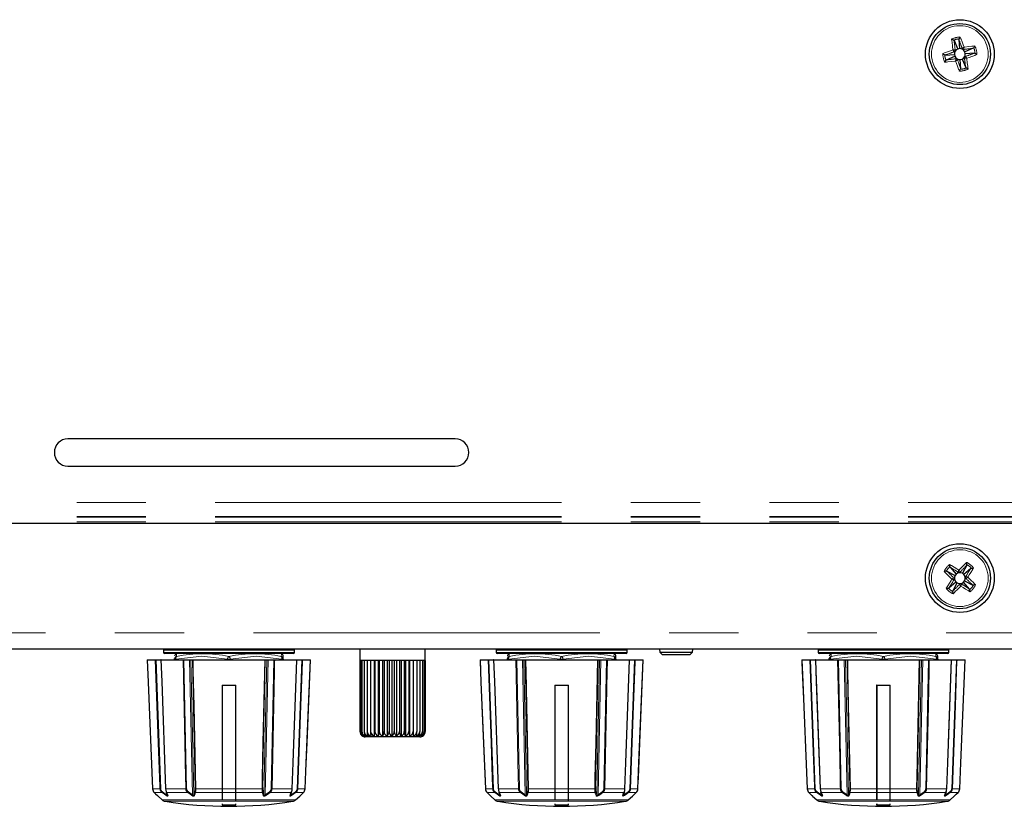
# Paper-space layout 'Sheet1' of a CAD drawing. Units: millimetres. Extents: x 25 to 2075, y 25 to 1460.
# Drawn here: x 352 to 442, y 704 to 776 of the extents above; entities that cross this region are included whole.
import ezdxf

# ---------------------------------------------------------------- set-up
doc = ezdxf.new("R2010")
doc.units = ezdxf.units.MM
doc.header["$LTSCALE"] = 5
doc.linetypes.add('SLD-Phantom', pattern=[12.7, 6.35, -1.27, 1.27, -1.27, 1.27, -1.27])
doc.linetypes.add('SLD-Solid', pattern=[0])
doc.layers.add('CAM', color=1, linetype='SLD-Solid', lineweight=25)

psp = doc.layouts.new('Sheet1')

# ---------------------------------------------------------------- linework, layer by layer
at = {"color": 8, "linetype": 'SLD-Phantom', "lineweight": 18}
for p, q in [((437.281, 774.625), (437.267, 774.619)), ((437.763, 774.738), (437.747, 774.737)), ((439.111, 773.902), (439.104, 773.917)), ((436.445, 773.277), (436.446, 773.261)), ((436.558, 772.795), (436.565, 772.781)), ((439.224, 773.42), (439.223, 773.436)), ((437.906, 771.959), (437.922, 771.96)), ((438.388, 772.072), (438.403, 772.079)), ((655.335, 732.283), (220.335, 732.283)), ((655.335, 730.984), (220.335, 730.984)), ((655.335, 730.926), (220.335, 730.926)), ((655.335, 730.493), (220.335, 730.493)), ((438.495, 726.573), (438.481, 726.58)), ((436.61, 726.009), (436.603, 725.995)), ((436.919, 726.396), (436.907, 726.386)), ((438.882, 726.264), (438.872, 726.276)), ((436.787, 724.433), (436.797, 724.421)), ((437.174, 724.124), (437.188, 724.117)), ((438.75, 724.301), (438.762, 724.311)), ((439.059, 724.688), (439.066, 724.702)), ((658.835, 720.349), (216.835, 720.349)), ((376.835, 718.749), (364.835, 718.749)), ((364.835, 718.549), (376.835, 718.549)), ((370.835, 718.434), (366.044, 718.434)), ((375.625, 718.434), (370.835, 718.434)), ((375.631, 718.171), (375.642, 718.419)), ((407.335, 718.749), (395.335, 718.749)), ((395.335, 718.549), (407.335, 718.549)), ((401.335, 718.434), (396.544, 718.434)), ((406.125, 718.434), (401.335, 718.434)), ((406.131, 718.171), (406.142, 718.419)), ((436.835, 718.749), (424.835, 718.749)), ((424.835, 718.549), (436.835, 718.549)), ((430.835, 718.434), (426.044, 718.434)), ((435.625, 718.434), (430.835, 718.434)), ((435.631, 718.171), (435.642, 718.419)), ((364.155, 717.849), (364.582, 706.057)), ((365.86, 717.935), (365.985, 717.935)), ((365.985, 717.935), (365.985, 717.849)), ((366.717, 717.849), (366.964, 706.057)), ((367.495, 705.51), (367.238, 717.849)), ((367.36, 717.849), (367.617, 705.51)), ((367.745, 706.057), (367.5, 717.849)), ((370.71, 717.935), (370.96, 717.935)), ((370.71, 717.849), (370.71, 717.935)), ((370.96, 717.935), (370.96, 717.849)), ((374.169, 717.849), (373.924, 706.057)), ((374.052, 705.51), (374.309, 717.849)), ((374.431, 717.849), (374.174, 705.51)), ((374.705, 706.057), (374.952, 717.849)), ((375.685, 717.849), (375.685, 717.935)), ((375.685, 717.935), (375.81, 717.935)), ((377.087, 706.057), (377.514, 717.849)), ((394.655, 717.849), (395.082, 706.057)), ((396.36, 717.935), (396.485, 717.935)), ((396.485, 717.935), (396.485, 717.849)), ((397.217, 717.849), (397.464, 706.057)), ((397.995, 705.51), (397.738, 717.849)), ((397.86, 717.849), (398.117, 705.51)), ((398.245, 706.057), (398, 717.849)), ((401.21, 717.935), (401.46, 717.935)), ((401.21, 717.849), (401.21, 717.935)), ((401.46, 717.935), (401.46, 717.849)), ((404.669, 717.849), (404.424, 706.057)), ((404.552, 705.51), (404.809, 717.849)), ((404.931, 717.849), (404.674, 705.51)), ((405.205, 706.057), (405.452, 717.849)), ((406.185, 717.849), (406.185, 717.935)), ((406.185, 717.935), (406.31, 717.935)), ((407.587, 706.057), (408.014, 717.849)), ((424.155, 717.849), (424.582, 706.057)), ((425.86, 717.935), (425.985, 717.935)), ((425.985, 717.935), (425.985, 717.849)), ((426.717, 717.849), (426.964, 706.057)), ((427.495, 705.51), (427.238, 717.849)), ((427.36, 717.849), (427.617, 705.51)), ((427.745, 706.057), (427.5, 717.849)), ((430.71, 717.935), (430.96, 717.935)), ((430.71, 717.849), (430.71, 717.935)), ((430.96, 717.935), (430.96, 717.849)), ((434.169, 717.849), (433.924, 706.057)), ((434.052, 705.51), (434.309, 717.849)), ((434.431, 717.849), (434.174, 705.51)), ((434.705, 706.057), (434.952, 717.849)), ((435.685, 717.849), (435.685, 717.935)), ((435.685, 717.935), (435.81, 717.935)), ((437.087, 706.057), (437.514, 717.849)), ((363.846, 706.055), (364.518, 706.055)), ((364.742, 705.779), (365.121, 705.51)), ((365.047, 706.055), (366.882, 706.055)), ((367.12, 705.779), (367.495, 705.51)), ((367.617, 705.51), (367.711, 705.779)), ((367.799, 706.055), (370.209, 706.055)), ((370.21, 706.055), (371.46, 706.055)), ((371.461, 706.055), (373.871, 706.055)), ((373.958, 705.779), (374.052, 705.51)), ((374.174, 705.51), (374.549, 705.779)), ((374.787, 706.055), (376.622, 706.055)), ((376.548, 705.51), (376.927, 705.779)), ((377.151, 706.055), (377.823, 706.055)), ((394.346, 706.055), (395.018, 706.055)), ((395.242, 705.779), (395.621, 705.51)), ((395.547, 706.055), (397.382, 706.055)), ((397.62, 705.779), (397.995, 705.51)), ((398.117, 705.51), (398.211, 705.779)), ((398.299, 706.055), (400.709, 706.055)), ((400.71, 706.055), (401.96, 706.055)), ((401.961, 706.055), (404.371, 706.055)), ((404.458, 705.779), (404.552, 705.51)), ((404.674, 705.51), (405.049, 705.779)), ((405.287, 706.055), (407.122, 706.055)), ((407.048, 705.51), (407.427, 705.779)), ((407.651, 706.055), (408.323, 706.055)), ((423.846, 706.055), (424.518, 706.055)), ((424.742, 705.779), (425.121, 705.51)), ((425.047, 706.055), (426.882, 706.055)), ((427.12, 705.779), (427.495, 705.51)), ((427.617, 705.51), (427.711, 705.779)), ((427.799, 706.055), (430.209, 706.055)), ((430.21, 706.055), (431.46, 706.055)), ((431.461, 706.055), (433.871, 706.055)), ((433.958, 705.779), (434.052, 705.51)), ((434.174, 705.51), (434.549, 705.779)), ((434.787, 706.055), (436.622, 706.055)), ((436.548, 705.51), (436.927, 705.779)), ((437.151, 706.055), (437.823, 706.055)), ((364, 705.708), (364.707, 705.708)), ((364.723, 705.031), (370.209, 705.031)), ((364.985, 704.905), (370.209, 704.905)), ((365.121, 705.51), (365.114, 705.702)), ((365.123, 705.708), (367.057, 705.708)), ((367.777, 705.708), (370.209, 705.708)), ((370.21, 705.708), (371.46, 705.708)), ((370.21, 705.031), (371.46, 705.031)), ((370.21, 704.905), (371.46, 704.905)), ((371.461, 705.708), (373.892, 705.708)), ((371.461, 705.031), (376.946, 705.031)), ((371.461, 704.905), (376.685, 704.905)), ((374.612, 705.708), (376.546, 705.708)), ((376.555, 705.702), (376.548, 705.51)), ((376.962, 705.708), (377.669, 705.708)), ((394.5, 705.708), (395.207, 705.708)), ((395.223, 705.031), (400.709, 705.031)), ((395.485, 704.905), (400.709, 704.905)), ((395.621, 705.51), (395.614, 705.702)), ((395.623, 705.708), (397.557, 705.708)), ((398.277, 705.708), (400.709, 705.708)), ((400.71, 705.708), (401.96, 705.708)), ((400.71, 705.031), (401.96, 705.031)), ((400.71, 704.905), (401.96, 704.905)), ((401.961, 705.708), (404.392, 705.708)), ((401.961, 705.031), (407.446, 705.031)), ((401.961, 704.905), (407.185, 704.905)), ((405.112, 705.708), (407.046, 705.708)), ((407.055, 705.702), (407.048, 705.51)), ((407.462, 705.708), (408.169, 705.708)), ((424, 705.708), (424.707, 705.708)), ((424.723, 705.031), (430.209, 705.031)), ((424.985, 704.905), (430.209, 704.905)), ((425.121, 705.51), (425.114, 705.702)), ((425.123, 705.708), (427.057, 705.708)), ((427.777, 705.708), (430.209, 705.708)), ((430.21, 705.708), (431.46, 705.708)), ((430.21, 705.031), (431.46, 705.031)), ((430.21, 704.905), (431.46, 704.905)), ((431.461, 705.708), (433.892, 705.708)), ((431.461, 705.031), (436.946, 705.031)), ((431.461, 704.905), (436.685, 704.905)), ((434.612, 705.708), (436.546, 705.708)), ((436.555, 705.702), (436.548, 705.51)), ((436.962, 705.708), (437.669, 705.708))]:
    psp.add_line(p, q, dxfattribs=at)
at = {"color": 8, "linetype": 'SLD-Phantom', "lineweight": 18, "flags": 128}
for points in [[(437.205, 773.734), (437.165, 774.062), (437.12, 774.426), (437.104, 774.559), (437.083, 774.723)], [(437.878, 774.914), (437.935, 774.759), (437.951, 774.715), (438.044, 774.458), (438.138, 774.201), (438.22, 773.978)], [(436.269, 773.392), (436.424, 773.449), (436.526, 773.486), (436.805, 773.588), (437.077, 773.687), (437.205, 773.734)], [(438.22, 773.978), (438.263, 773.983), (438.643, 774.03), (438.927, 774.065), (439.045, 774.08), (439.209, 774.1)], [(437.449, 772.719), (437.406, 772.714), (437.026, 772.668), (436.742, 772.632), (436.624, 772.618), (436.46, 772.597)], [(437.791, 771.783), (437.734, 771.938), (437.718, 771.982), (437.625, 772.239), (437.531, 772.496), (437.449, 772.719)], [(439.4, 773.305), (439.245, 773.248), (439.201, 773.232), (438.944, 773.139), (438.687, 773.045), (438.464, 772.963)], [(438.464, 772.963), (438.469, 772.92), (438.516, 772.54), (438.551, 772.256), (438.565, 772.138), (438.586, 771.974)], [(436.901, 726.606), (437.041, 726.519), (437.081, 726.495), (437.313, 726.351), (437.545, 726.206), (437.748, 726.082)], [(437.748, 726.082), (437.779, 726.112), (438.049, 726.384), (438.25, 726.587), (438.334, 726.672), (438.45, 726.789)], [(437.101, 725.262), (436.867, 725.496), (436.607, 725.753), (436.511, 725.848), (436.394, 725.964)], [(439.092, 726.282), (439.005, 726.142), (438.981, 726.102), (438.836, 725.87), (438.692, 725.638), (438.568, 725.435)], [(436.577, 724.415), (436.664, 724.555), (436.721, 724.647), (436.878, 724.9), (437.03, 725.145), (437.101, 725.262)], [(438.568, 725.435), (438.598, 725.404), (438.87, 725.134), (439.073, 724.933), (439.158, 724.849), (439.275, 724.733)], [(437.921, 724.615), (437.89, 724.585), (437.62, 724.314), (437.419, 724.11), (437.335, 724.025), (437.219, 723.908)], [(438.768, 724.091), (438.628, 724.178), (438.588, 724.202), (438.356, 724.347), (438.124, 724.491), (437.921, 724.615)], [(366.027, 718.425), (366.028, 718.391), (366.038, 718.171)], [(396.527, 718.425), (396.528, 718.391), (396.538, 718.171)], [(426.027, 718.425), (426.028, 718.391), (426.038, 718.171)], [(363.353, 717.849), (363.362, 717.649), (363.395, 716.849), (363.529, 713.652), (363.846, 706.055)], [(364.518, 706.055), (364.51, 706.255), (364.481, 707.055), (364.366, 710.252), (364.091, 717.849)], [(364.621, 717.849), (364.628, 717.649), (364.657, 716.849), (364.772, 713.652), (365.047, 706.055)], [(370.71, 717.935), (368.347, 718.192), (365.985, 717.935)], [(366.882, 706.055), (366.878, 706.255), (366.861, 707.055), (366.794, 710.252), (366.635, 717.849)], [(367.553, 717.849), (367.557, 717.649), (367.574, 716.849), (367.64, 713.652), (367.799, 706.055)], [(375.685, 717.935), (373.322, 718.192), (370.96, 717.935)], [(373.871, 706.055), (373.875, 706.255), (373.891, 707.055), (373.958, 710.252), (374.116, 717.849)], [(375.034, 717.849), (375.03, 717.649), (375.013, 716.849), (374.946, 713.652), (374.787, 706.055)], [(376.622, 706.055), (376.629, 706.255), (376.658, 707.055), (376.774, 710.252), (377.049, 717.849)], [(377.578, 717.849), (377.571, 717.649), (377.542, 716.849), (377.427, 713.652), (377.151, 706.055)], [(377.823, 706.055), (377.831, 706.255), (377.865, 707.055), (377.998, 710.252), (378.316, 717.849)], [(393.853, 717.849), (393.862, 717.649), (393.895, 716.849), (394.029, 713.652), (394.346, 706.055)], [(395.018, 706.055), (395.01, 706.255), (394.981, 707.055), (394.866, 710.252), (394.591, 717.849)], [(395.121, 717.849), (395.128, 717.649), (395.157, 716.849), (395.272, 713.652), (395.547, 706.055)], [(401.21, 717.935), (398.847, 718.192), (396.485, 717.935)], [(397.382, 706.055), (397.378, 706.255), (397.361, 707.055), (397.294, 710.252), (397.135, 717.849)], [(398.053, 717.849), (398.057, 717.649), (398.074, 716.849), (398.14, 713.652), (398.299, 706.055)], [(406.185, 717.935), (403.822, 718.192), (401.46, 717.935)], [(404.371, 706.055), (404.375, 706.255), (404.391, 707.055), (404.458, 710.252), (404.616, 717.849)], [(405.534, 717.849), (405.53, 717.649), (405.513, 716.849), (405.446, 713.652), (405.287, 706.055)], [(407.122, 706.055), (407.129, 706.255), (407.158, 707.055), (407.274, 710.252), (407.549, 717.849)], [(408.078, 717.849), (408.071, 717.649), (408.042, 716.849), (407.927, 713.652), (407.651, 706.055)], [(408.323, 706.055), (408.331, 706.255), (408.365, 707.055), (408.498, 710.252), (408.816, 717.849)], [(423.353, 717.849), (423.362, 717.649), (423.395, 716.849), (423.529, 713.652), (423.846, 706.055)], [(424.518, 706.055), (424.51, 706.255), (424.481, 707.055), (424.366, 710.252), (424.091, 717.849)], [(424.621, 717.849), (424.628, 717.649), (424.657, 716.849), (424.772, 713.652), (425.047, 706.055)], [(430.71, 717.935), (428.347, 718.192), (425.985, 717.935)], [(426.882, 706.055), (426.878, 706.255), (426.861, 707.055), (426.794, 710.252), (426.635, 717.849)], [(427.553, 717.849), (427.557, 717.649), (427.574, 716.849), (427.64, 713.652), (427.799, 706.055)], [(435.685, 717.935), (433.322, 718.192), (430.96, 717.935)], [(433.871, 706.055), (433.875, 706.255), (433.891, 707.055), (433.958, 710.252), (434.116, 717.849)], [(435.034, 717.849), (435.03, 717.649), (435.013, 716.849), (434.946, 713.652), (434.787, 706.055)], [(436.622, 706.055), (436.629, 706.255), (436.658, 707.055), (436.774, 710.252), (437.049, 717.849)], [(437.578, 717.849), (437.571, 717.649), (437.542, 716.849), (437.427, 713.652), (437.151, 706.055)], [(437.823, 706.055), (437.831, 706.255), (437.865, 707.055), (437.998, 710.252), (438.316, 717.849)], [(365.088, 705.439), (364.927, 705.552), (364.707, 705.708)], [(365.23, 705.439), (365.238, 705.405), (365.23, 705.387), (365.207, 705.382), (365.176, 705.39), (365.139, 705.407), (365.088, 705.439)], [(365.196, 705.479), (365.196, 705.475), (365.193, 705.456), (365.187, 705.452), (365.181, 705.451), (365.171, 705.456), (365.166, 705.459), (365.147, 705.477), (365.121, 705.51)], [(367.434, 705.439), (367.275, 705.552), (367.057, 705.708)], [(367.681, 705.439), (367.658, 705.405), (367.625, 705.387), (367.58, 705.382), (367.535, 705.39), (367.489, 705.407), (367.434, 705.439)], [(367.617, 705.51), (367.606, 705.475), (367.59, 705.456), (367.577, 705.452), (367.568, 705.451), (367.552, 705.456), (367.546, 705.459), (367.523, 705.477), (367.495, 705.51)], [(367.777, 705.708), (367.737, 705.594), (367.681, 705.439)], [(373.988, 705.439), (373.947, 705.552), (373.892, 705.708)], [(374.235, 705.439), (374.175, 705.405), (374.123, 705.387), (374.073, 705.382), (374.036, 705.39), (374.009, 705.407), (373.988, 705.439)], [(374.174, 705.51), (374.144, 705.475), (374.118, 705.456), (374.102, 705.452), (374.093, 705.451), (374.08, 705.456), (374.075, 705.459), (374.062, 705.477), (374.052, 705.51)], [(374.612, 705.708), (374.454, 705.594), (374.235, 705.439)], [(376.582, 705.439), (376.526, 705.405), (376.485, 705.387), (376.453, 705.382), (376.436, 705.39), (376.431, 705.407), (376.439, 705.439)], [(376.548, 705.51), (376.52, 705.475), (376.499, 705.456), (376.488, 705.452), (376.483, 705.451), (376.477, 705.456), (376.475, 705.459), (376.473, 705.477), (376.473, 705.478)], [(376.962, 705.708), (376.802, 705.594), (376.582, 705.439)], [(377.328, 705.383), (377.327, 705.382), (377.335, 705.39), (377.354, 705.407), (377.388, 705.439)], [(395.588, 705.439), (395.427, 705.552), (395.207, 705.708)], [(395.73, 705.439), (395.738, 705.405), (395.73, 705.387), (395.707, 705.382), (395.676, 705.39), (395.639, 705.407), (395.588, 705.439)], [(395.696, 705.479), (395.696, 705.475), (395.693, 705.456), (395.687, 705.452), (395.681, 705.451), (395.671, 705.456), (395.666, 705.459), (395.647, 705.477), (395.621, 705.51)], [(397.934, 705.439), (397.775, 705.552), (397.557, 705.708)], [(398.181, 705.439), (398.158, 705.405), (398.125, 705.387), (398.08, 705.382), (398.035, 705.39), (397.989, 705.407), (397.934, 705.439)], [(398.117, 705.51), (398.106, 705.475), (398.09, 705.456), (398.077, 705.452), (398.068, 705.451), (398.052, 705.456), (398.046, 705.459), (398.023, 705.477), (397.995, 705.51)], [(398.277, 705.708), (398.237, 705.594), (398.181, 705.439)], [(404.488, 705.439), (404.447, 705.552), (404.392, 705.708)], [(404.735, 705.439), (404.675, 705.405), (404.623, 705.387), (404.573, 705.382), (404.536, 705.39), (404.509, 705.407), (404.488, 705.439)], [(404.674, 705.51), (404.644, 705.475), (404.618, 705.456), (404.602, 705.452), (404.593, 705.451), (404.58, 705.456), (404.575, 705.459), (404.562, 705.477), (404.552, 705.51)], [(405.112, 705.708), (404.954, 705.594), (404.735, 705.439)], [(407.082, 705.439), (407.026, 705.405), (406.985, 705.387), (406.953, 705.382), (406.936, 705.39), (406.931, 705.407), (406.939, 705.439)], [(407.048, 705.51), (407.02, 705.475), (406.999, 705.456), (406.988, 705.452), (406.983, 705.451), (406.977, 705.456), (406.975, 705.459), (406.973, 705.477), (406.973, 705.478)], [(407.462, 705.708), (407.302, 705.594), (407.082, 705.439)], [(407.828, 705.383), (407.827, 705.382), (407.835, 705.39), (407.854, 705.407), (407.888, 705.439)], [(425.088, 705.439), (424.927, 705.552), (424.707, 705.708)], [(425.23, 705.439), (425.238, 705.405), (425.23, 705.387), (425.207, 705.382), (425.176, 705.39), (425.139, 705.407), (425.088, 705.439)], [(425.196, 705.479), (425.196, 705.475), (425.193, 705.456), (425.187, 705.452), (425.181, 705.451), (425.171, 705.456), (425.166, 705.459), (425.147, 705.477), (425.121, 705.51)], [(427.434, 705.439), (427.275, 705.552), (427.057, 705.708)], [(427.681, 705.439), (427.658, 705.405), (427.625, 705.387), (427.58, 705.382), (427.535, 705.39), (427.489, 705.407), (427.434, 705.439)], [(427.617, 705.51), (427.606, 705.475), (427.59, 705.456), (427.577, 705.452), (427.568, 705.451), (427.552, 705.456), (427.546, 705.459), (427.523, 705.477), (427.495, 705.51)], [(427.777, 705.708), (427.737, 705.594), (427.681, 705.439)], [(433.988, 705.439), (433.947, 705.552), (433.892, 705.708)], [(434.235, 705.439), (434.175, 705.405), (434.123, 705.387), (434.073, 705.382), (434.036, 705.39), (434.009, 705.407), (433.988, 705.439)], [(434.174, 705.51), (434.144, 705.475), (434.118, 705.456), (434.102, 705.452), (434.093, 705.451), (434.08, 705.456), (434.075, 705.459), (434.062, 705.477), (434.052, 705.51)], [(434.612, 705.708), (434.454, 705.594), (434.235, 705.439)], [(436.582, 705.439), (436.526, 705.405), (436.485, 705.387), (436.453, 705.382), (436.436, 705.39), (436.431, 705.407), (436.439, 705.439)], [(436.548, 705.51), (436.52, 705.475), (436.499, 705.456), (436.488, 705.452), (436.483, 705.451), (436.477, 705.456), (436.475, 705.459), (436.473, 705.477), (436.473, 705.478)], [(436.962, 705.708), (436.802, 705.594), (436.582, 705.439)], [(437.328, 705.383), (437.327, 705.382), (437.335, 705.39), (437.354, 705.407), (437.388, 705.439)]]:
    psp.add_lwpolyline(points, dxfattribs=at)
at = {"color": 8, "linetype": 'SLD-Phantom', "lineweight": 18}
for centre in [(437.835, 773.349), (437.835, 725.349)]:
    psp.add_circle(centre, 2.6, dxfattribs=at)
for centre, radius, start, end in [((437.915, 773.014), 1.901, 91.10419, 115.94277), ((437.835, 773.349), 1.391, 93.59528, 113.45169), ((338.888, 761.759), 99.243, 6.92289, 7.42447), ((513.261, 801.525), 80.137, 199.5627, 200.18387), ((409.659, 848.775), 80.137, 289.5627, 290.18387), ((438.187, 787.515), 13.816, 265.92243, 266.76455), ((425.394, 766.602), 13.797, 30.28202, 31.12531), ((437.249, 773.707), 0.159, 291.95477, 5.09245), ((431.089, 785.789), 13.796, 300.282, 301.12532), ((438.193, 773.934), 0.159, 201.95477, 275.09245), ((452.001, 772.996), 13.816, 175.92243, 176.76455), ((426.245, 872.295), 99.243, 276.92289, 277.42447), ((437.835, 773.349), 1.391, 3.59528, 23.45169), ((437.5, 773.268), 1.901, 1.10419, 25.94277), ((438.169, 773.429), 1.901, 181.10419, 205.94277), ((437.835, 773.349), 1.391, 183.59528, 203.45169), ((449.424, 674.402), 99.243, 96.92289, 97.42447), ((423.668, 773.701), 13.816, 355.92243, 356.76455), ((444.581, 760.909), 13.796, 120.282, 121.12532), ((437.476, 772.763), 0.159, 21.95477, 95.09245), ((362.408, 745.173), 80.137, 19.5627, 20.18387), ((438.42, 772.99), 0.159, 111.95477, 185.09245), ((536.781, 784.938), 99.243, 186.92289, 187.42447), ((437.482, 759.182), 13.816, 85.92243, 86.76455), ((466.011, 697.922), 80.137, 109.5627, 110.18387), ((450.275, 780.095), 13.796, 210.282, 211.12532), ((437.754, 773.683), 1.901, 271.10419, 295.94277), ((437.835, 773.349), 1.391, 273.59528, 293.45169), ((438.105, 725.135), 1.901, 129.30323, 154.14181), ((367.539, 795.941), 99.243, 315.12193, 315.6235), ((437.621, 725.079), 1.901, 39.30323, 64.14181), ((437.835, 725.349), 1.391, 41.79431, 61.65073), ((437.835, 725.349), 1.391, 131.79431, 151.65073), ((367.242, 655.053), 99.243, 45.12193, 45.6235), ((479.686, 794.135), 80.137, 237.76174, 238.38291), ((424.84, 730.953), 13.796, 338.48104, 339.32436), ((437.754, 726.03), 0.159, 240.1538, 313.29149), ((449.186, 733.832), 13.816, 214.12147, 214.96359), ((506.621, 683.497), 80.137, 147.76174, 148.38291), ((369.048, 767.2), 80.137, 327.76174, 328.38291), ((429.351, 736.7), 13.816, 304.12147, 304.96359), ((432.23, 712.354), 13.797, 68.48106, 69.32434), ((508.131, 654.757), 99.243, 135.12193, 135.6235), ((437.153, 725.268), 0.159, 330.15381, 43.29149), ((437.915, 724.667), 0.159, 60.1538, 133.29149), ((426.483, 716.865), 13.816, 34.12147, 34.96359), ((450.829, 719.744), 13.796, 158.48104, 159.32436), ((395.983, 656.562), 80.137, 57.76174, 58.38291), ((438.516, 725.429), 0.159, 150.1538, 223.29149), ((443.439, 738.343), 13.796, 248.48104, 249.32436), ((446.318, 713.997), 13.816, 124.12147, 124.96359), ((508.427, 795.645), 99.243, 225.12193, 225.6235), ((437.564, 725.562), 1.901, 309.30323, 334.14181), ((438.048, 725.619), 1.901, 219.30323, 244.14181), ((437.835, 725.349), 1.391, 221.79431, 241.65073), ((437.835, 725.349), 1.391, 311.79431, 331.65073), ((368.436, 707.052), 11.375, 77.82789, 102.17211), ((373.233, 707.069), 11.358, 77.80906, 102.19094), ((398.936, 707.052), 11.375, 77.82789, 102.17211), ((403.733, 707.069), 11.358, 77.80906, 102.19094), ((428.436, 707.052), 11.375, 77.82789, 102.17211), ((433.233, 707.069), 11.358, 77.80906, 102.19094), ((366.106, 717.934), 0.247, 106.14503, 179.72292), ((366.225, 718.005), 0.25, 138.38793, 196.21757), ((371.041, 717.91), 0.333, 128.41846, 175.72962), ((370.628, 717.91), 0.333, 4.27038, 51.58154), ((375.444, 718.005), 0.25, 343.78243, 41.61207), ((375.563, 717.934), 0.247, 0.27708, 73.85497), ((396.606, 717.934), 0.247, 106.14503, 179.72292), ((396.725, 718.005), 0.25, 138.38793, 196.21757), ((401.541, 717.91), 0.333, 128.41846, 175.72962), ((401.128, 717.91), 0.333, 4.27038, 51.58154), ((405.944, 718.005), 0.25, 343.78243, 41.61207), ((406.063, 717.934), 0.247, 0.27708, 73.85497), ((426.106, 717.934), 0.247, 106.14503, 179.72292), ((426.225, 718.005), 0.25, 138.38793, 196.21757), ((431.041, 717.91), 0.333, 128.41846, 175.72962), ((430.628, 717.91), 0.333, 4.27038, 51.58154), ((435.444, 718.005), 0.25, 343.78243, 41.61207), ((435.563, 717.934), 0.247, 0.27708, 73.85497), ((364.511, 708.075), 2.02, 270.1767, 271.99777), ((364.974, 706.08), 0.457, 183.0459, 234.29152), ((364.94, 706.078), 0.359, 183.43874, 236.56138), ((364.904, 705.656), 0.203, 142.65622, 165.01156), ((365.041, 706.147), 0.0922, 262.75534, 273.60882), ((365.924, 706.066), 0.877, 180.71303, 204.09034), ((366.886, 708.565), 2.51, 269.91008, 271.78746), ((367.341, 706.069), 0.46, 181.74494, 231.7882), ((367.316, 706.072), 0.352, 182.46706, 236.21367), ((366.858, 705.95), 0.313, 309.45403, 326.89706), ((366.901, 706.021), 0.845, 343.38679, 2.45359), ((367.81, 705.806), 0.103, 195.1492, 251.23118), ((367.787, 706.698), 0.642, 266.31339, 271.06687), ((365.964, 705.995), 1.836, 351.03003, 1.90093), ((375.768, 705.998), 1.898, 178.27703, 188.79201), ((373.882, 706.698), 0.642, 268.93313, 273.68661), ((373.859, 705.806), 0.103, 288.76882, 344.8508), ((374.795, 706.024), 0.872, 177.84751, 196.31212), ((374.349, 706.074), 0.357, 304.12884, 357.19043), ((374.811, 705.95), 0.313, 213.10294, 230.54597), ((374.325, 706.071), 0.462, 308.35942, 358.10745), ((374.783, 708.565), 2.51, 268.21254, 270.08992), ((375.721, 706.072), 0.901, 336.22582, 358.97081), ((376.628, 706.148), 0.0924, 266.39956, 277.23023), ((376.725, 706.081), 0.363, 303.79892, 356.20096), ((376.766, 705.656), 0.203, 14.98844, 37.34378), ((376.69, 706.082), 0.462, 305.96536, 356.69723), ((377.158, 708.075), 2.02, 268.00223, 269.8233), ((395.011, 708.075), 2.02, 270.1767, 271.99777), ((395.474, 706.08), 0.457, 183.0459, 234.29152), ((395.44, 706.078), 0.359, 183.43874, 236.56138), ((395.404, 705.656), 0.203, 142.65622, 165.01156), ((395.541, 706.147), 0.0922, 262.75534, 273.60882), ((396.424, 706.066), 0.877, 180.71303, 204.09034), ((397.386, 708.565), 2.51, 269.91008, 271.78746), ((397.841, 706.069), 0.46, 181.74494, 231.7882), ((397.816, 706.072), 0.352, 182.46706, 236.21367), ((397.358, 705.95), 0.313, 309.45403, 326.89706), ((397.401, 706.021), 0.845, 343.38679, 2.45359), ((398.31, 705.806), 0.103, 195.1492, 251.23118), ((398.287, 706.698), 0.642, 266.31339, 271.06687), ((396.464, 705.995), 1.836, 351.03003, 1.90093), ((406.268, 705.998), 1.898, 178.27703, 188.79201), ((404.382, 706.698), 0.642, 268.93313, 273.68661), ((404.359, 705.806), 0.103, 288.76882, 344.8508), ((405.295, 706.024), 0.872, 177.84751, 196.31212), ((404.849, 706.074), 0.357, 304.12884, 357.19043), ((405.311, 705.95), 0.313, 213.10294, 230.54597), ((404.825, 706.071), 0.462, 308.35942, 358.10745), ((405.283, 708.565), 2.51, 268.21254, 270.08992), ((406.221, 706.072), 0.901, 336.22582, 358.97081), ((407.128, 706.148), 0.0924, 266.39956, 277.23023), ((407.225, 706.081), 0.363, 303.79892, 356.20096), ((407.266, 705.656), 0.203, 14.98844, 37.34378), ((407.19, 706.082), 0.462, 305.96536, 356.69723), ((407.658, 708.075), 2.02, 268.00223, 269.8233), ((424.511, 708.075), 2.02, 270.1767, 271.99777), ((424.974, 706.08), 0.457, 183.0459, 234.29152), ((424.94, 706.078), 0.359, 183.43874, 236.56138), ((424.904, 705.656), 0.203, 142.65622, 165.01156), ((425.041, 706.147), 0.0922, 262.75534, 273.60882), ((425.924, 706.066), 0.877, 180.71303, 204.09034), ((426.886, 708.565), 2.51, 269.91008, 271.78746), ((427.341, 706.069), 0.46, 181.74494, 231.7882), ((427.316, 706.072), 0.352, 182.46706, 236.21367), ((426.858, 705.95), 0.313, 309.45403, 326.89706), ((426.901, 706.021), 0.845, 343.38679, 2.45359), ((427.81, 705.806), 0.103, 195.1492, 251.23118), ((427.787, 706.698), 0.642, 266.31339, 271.06687), ((425.964, 705.995), 1.836, 351.03003, 1.90093), ((435.768, 705.998), 1.898, 178.27703, 188.79201), ((433.882, 706.698), 0.642, 268.93313, 273.68661), ((433.859, 705.806), 0.103, 288.76882, 344.8508), ((434.795, 706.024), 0.872, 177.84751, 196.31212), ((434.349, 706.074), 0.357, 304.12884, 357.19043), ((434.811, 705.95), 0.313, 213.10294, 230.54597), ((434.325, 706.071), 0.462, 308.35942, 358.10745), ((434.783, 708.565), 2.51, 268.21254, 270.08992), ((435.721, 706.072), 0.901, 336.22582, 358.97081), ((436.628, 706.148), 0.0924, 266.39956, 277.23023), ((436.725, 706.081), 0.363, 303.79892, 356.20096), ((436.766, 705.656), 0.203, 14.98844, 37.34378), ((436.69, 706.082), 0.462, 305.96536, 356.69723), ((437.158, 708.075), 2.02, 268.00223, 269.8233), ((351.708, 692.052), 18.366, 46.53933, 46.79595), ((365.29, 705.387), 0.209, 143.85357, 165.42365), ((365.259, 705.502), 0.0688, 202.60391, 245.34829), ((367.229, 705.678), 0.314, 310.64772, 327.74177), ((367.717, 705.536), 0.103, 194.53689, 249.7952), ((373.952, 705.536), 0.103, 290.2048, 345.46311), ((374.44, 705.678), 0.314, 212.25823, 229.35228), ((376.379, 705.387), 0.209, 14.57635, 36.14643), ((382.208, 692.052), 18.366, 46.53933, 46.79595), ((395.79, 705.387), 0.209, 143.85357, 165.42365), ((395.759, 705.502), 0.0688, 202.60391, 245.34829), ((397.729, 705.678), 0.314, 310.64772, 327.74177), ((398.217, 705.536), 0.103, 194.53689, 249.7952), ((404.452, 705.536), 0.103, 290.2048, 345.46311), ((404.94, 705.678), 0.314, 212.25823, 229.35228), ((406.879, 705.387), 0.209, 14.57635, 36.14643), ((411.708, 692.052), 18.366, 46.53933, 46.79595), ((425.29, 705.387), 0.209, 143.85357, 165.42365), ((425.259, 705.502), 0.0688, 202.60391, 245.34829), ((427.229, 705.678), 0.314, 310.64772, 327.74177), ((427.717, 705.536), 0.103, 194.53689, 249.7952), ((433.952, 705.536), 0.103, 290.2048, 345.46311), ((434.44, 705.678), 0.314, 212.25823, 229.35228), ((436.379, 705.387), 0.209, 14.57635, 36.14643)]:
    psp.add_arc(centre, radius, start, end, dxfattribs=at)
at = {"layer": 'CAM', "color": 1, "linetype": 'SLD-Solid', "lineweight": 25}
for p, q in [((437.267, 774.619), (437.299, 774.583)), ((437.299, 774.583), (437.636, 773.807)), ((437.75, 774.692), (437.763, 774.738)), ((437.75, 774.692), (437.803, 773.848)), ((437.803, 773.848), (437.636, 773.807)), ((439.069, 773.884), (438.293, 773.548)), ((438.334, 773.38), (438.293, 773.548)), ((439.104, 773.917), (439.069, 773.884)), ((436.491, 773.264), (436.445, 773.277)), ((436.491, 773.264), (437.336, 773.317)), ((436.565, 772.781), (436.6, 772.813)), ((436.6, 772.813), (437.376, 773.15)), ((437.336, 773.317), (437.376, 773.15)), ((437.866, 772.85), (438.034, 772.89)), ((437.919, 772.005), (437.866, 772.85)), ((438.034, 772.89), (438.37, 772.114)), ((439.178, 773.433), (438.334, 773.38)), ((439.178, 773.433), (439.224, 773.42)), ((437.919, 772.005), (437.906, 771.959)), ((438.403, 772.079), (438.37, 772.114)), ((391.585, 738.099), (356.085, 738.099)), ((356.085, 735.599), (391.585, 735.599)), ((657.835, 730.349), (217.835, 730.349)), ((438.474, 726.533), (438.072, 725.789)), ((438.481, 726.58), (438.474, 726.533)), ((436.603, 725.995), (436.65, 725.988)), ((436.65, 725.988), (437.394, 725.586)), ((436.938, 726.352), (436.919, 726.396)), ((436.938, 726.352), (437.501, 725.721)), ((437.501, 725.721), (437.394, 725.586)), ((438.207, 725.682), (438.072, 725.789)), ((438.838, 726.245), (438.207, 725.682)), ((438.838, 726.245), (438.882, 726.264)), ((436.831, 724.452), (437.462, 725.015)), ((437.196, 724.164), (437.597, 724.909)), ((437.462, 725.015), (437.597, 724.909)), ((438.168, 724.976), (438.275, 725.111)), ((438.731, 724.345), (438.168, 724.976)), ((438.275, 725.111), (439.019, 724.71)), ((439.066, 724.702), (439.019, 724.71)), ((436.831, 724.452), (436.787, 724.433)), ((437.188, 724.117), (437.196, 724.164)), ((438.731, 724.345), (438.75, 724.301)), ((658.835, 718.849), (216.835, 718.849)), ((364.835, 718.749), (364.835, 718.549)), ((376.735, 718.449), (364.935, 718.449)), ((366.044, 718.434), (366.024, 718.427)), ((375.645, 718.427), (375.625, 718.434)), ((376.835, 718.549), (376.835, 718.749)), ((382.835, 718.849), (382.835, 717.813)), ((388.835, 717.813), (388.835, 718.849)), ((395.335, 718.749), (395.335, 718.549)), ((407.235, 718.449), (395.435, 718.449)), ((396.544, 718.434), (396.524, 718.427)), ((406.145, 718.427), (406.125, 718.434)), ((407.335, 718.549), (407.335, 718.749)), ((410.316, 718.849), (410.326, 718.563)), ((410.326, 718.563), (410.594, 718.313)), ((410.326, 718.563), (411.835, 718.563)), ((411.835, 718.563), (413.343, 718.563)), ((413.075, 718.313), (413.343, 718.563)), ((413.343, 718.563), (413.353, 718.849)), ((424.835, 718.749), (424.835, 718.549)), ((436.735, 718.449), (424.935, 718.449)), ((426.044, 718.434), (426.024, 718.427)), ((435.645, 718.427), (435.625, 718.434)), ((436.835, 718.549), (436.835, 718.749)), ((363.353, 717.849), (364.091, 717.849)), ((363.353, 717.849), (363.353, 717.849)), ((364.091, 717.849), (364.155, 717.849)), ((364.155, 717.849), (364.598, 717.849)), ((364.621, 717.849), (364.604, 717.849)), ((364.621, 717.849), (366.635, 717.849)), ((365.86, 717.935), (365.86, 717.974)), ((365.86, 717.849), (365.86, 717.935)), ((366.635, 717.849), (366.717, 717.849)), ((366.717, 717.849), (367.238, 717.849)), ((367.238, 717.849), (367.36, 717.849)), ((367.36, 717.849), (367.5, 717.849)), ((367.5, 717.849), (367.553, 717.849)), ((367.553, 717.849), (374.116, 717.849)), ((374.116, 717.849), (374.169, 717.849)), ((374.169, 717.849), (374.309, 717.849)), ((374.309, 717.849), (374.431, 717.849)), ((374.431, 717.849), (374.952, 717.849)), ((374.952, 717.849), (375.034, 717.849)), ((375.034, 717.849), (377.049, 717.849)), ((375.81, 717.935), (375.81, 718.192)), ((375.81, 717.935), (375.81, 717.849)), ((377.049, 717.849), (377.065, 717.849)), ((377.07, 717.849), (377.514, 717.849)), ((377.514, 717.849), (377.578, 717.849)), ((377.578, 717.849), (378.316, 717.849)), ((378.316, 717.849), (378.315, 717.849)), ((382.839, 717.813), (382.835, 717.813)), ((382.9, 717.813), (382.839, 717.813)), ((382.839, 717.813), (382.839, 711.313)), ((383.034, 717.813), (382.9, 717.813)), ((382.9, 717.813), (382.9, 711.313)), ((383.236, 717.813), (383.034, 717.813)), ((383.034, 717.813), (383.034, 711.313)), ((383.503, 717.813), (383.236, 717.813)), ((383.236, 717.813), (383.236, 711.313)), ((383.827, 717.813), (383.503, 717.813)), ((383.503, 717.813), (383.503, 711.313)), ((384.201, 717.813), (383.827, 717.813)), ((383.827, 717.813), (383.827, 711.313)), ((384.16, 717.813), (384.16, 710.88)), ((384.614, 717.813), (384.201, 717.813)), ((384.201, 717.813), (384.201, 711.313)), ((384.522, 717.813), (384.522, 710.88)), ((385.058, 717.813), (384.614, 717.813)), ((384.614, 717.813), (384.614, 711.313)), ((384.917, 717.813), (384.917, 710.88)), ((385.521, 717.813), (385.058, 717.813)), ((385.058, 717.813), (385.058, 711.313)), ((385.333, 717.813), (385.333, 710.88)), ((385.521, 717.813), (385.521, 711.313)), ((385.992, 717.813), (385.521, 717.813)), ((385.763, 717.813), (385.763, 710.88)), ((385.992, 717.813), (385.992, 711.313)), ((386.458, 717.813), (385.992, 717.813)), ((386.193, 717.813), (386.193, 710.88)), ((386.91, 717.813), (386.458, 717.813)), ((386.458, 717.813), (386.458, 711.313)), ((386.616, 717.813), (386.616, 710.88)), ((387.335, 717.813), (386.91, 717.813)), ((386.91, 717.813), (386.91, 711.313)), ((387.018, 717.813), (387.018, 710.88)), ((387.722, 717.813), (387.335, 717.813)), ((387.335, 717.813), (387.335, 711.313)), ((387.392, 717.813), (387.392, 710.88)), ((388.064, 717.813), (387.722, 717.813)), ((387.722, 717.813), (387.722, 711.313)), ((387.728, 717.813), (387.728, 710.88)), ((388.351, 717.813), (388.064, 717.813)), ((388.064, 717.813), (388.064, 711.313)), ((388.575, 717.813), (388.351, 717.813)), ((388.351, 717.813), (388.351, 711.313)), ((388.732, 717.813), (388.575, 717.813)), ((388.575, 717.813), (388.575, 711.313)), ((388.818, 717.813), (388.732, 717.813)), ((388.732, 717.813), (388.732, 711.313)), ((388.835, 717.813), (388.818, 717.813)), ((388.818, 717.813), (388.818, 711.313)), ((388.83, 717.813), (388.83, 711.313)), ((393.853, 717.849), (394.591, 717.849)), ((393.853, 717.849), (393.853, 717.849)), ((394.591, 717.849), (394.655, 717.849)), ((394.655, 717.849), (395.098, 717.849)), ((395.121, 717.849), (395.104, 717.849)), ((395.121, 717.849), (397.135, 717.849)), ((396.36, 717.935), (396.36, 717.974)), ((396.36, 717.849), (396.36, 717.935)), ((397.135, 717.849), (397.217, 717.849)), ((397.217, 717.849), (397.738, 717.849)), ((397.738, 717.849), (397.86, 717.849)), ((397.86, 717.849), (398, 717.849)), ((398, 717.849), (398.053, 717.849)), ((398.053, 717.849), (404.616, 717.849)), ((404.616, 717.849), (404.669, 717.849)), ((404.669, 717.849), (404.809, 717.849)), ((404.809, 717.849), (404.931, 717.849)), ((404.931, 717.849), (405.452, 717.849)), ((405.452, 717.849), (405.534, 717.849)), ((405.534, 717.849), (407.549, 717.849)), ((406.31, 717.935), (406.31, 718.192)), ((406.31, 717.935), (406.31, 717.849)), ((407.549, 717.849), (407.565, 717.849)), ((407.57, 717.849), (408.014, 717.849)), ((408.014, 717.849), (408.078, 717.849)), ((408.078, 717.849), (408.816, 717.849)), ((408.816, 717.849), (408.815, 717.849)), ((411.835, 718.313), (410.594, 718.313)), ((413.075, 718.313), (411.835, 718.313)), ((423.353, 717.849), (424.091, 717.849)), ((423.353, 717.849), (423.353, 717.849)), ((424.091, 717.849), (424.155, 717.849)), ((424.155, 717.849), (424.598, 717.849)), ((424.621, 717.849), (424.604, 717.849)), ((424.621, 717.849), (426.635, 717.849)), ((425.86, 717.935), (425.86, 717.974)), ((425.86, 717.849), (425.86, 717.935)), ((426.635, 717.849), (426.717, 717.849)), ((426.717, 717.849), (427.238, 717.849)), ((427.238, 717.849), (427.36, 717.849)), ((427.36, 717.849), (427.5, 717.849)), ((427.5, 717.849), (427.553, 717.849)), ((427.553, 717.849), (434.116, 717.849)), ((434.116, 717.849), (434.169, 717.849)), ((434.169, 717.849), (434.309, 717.849)), ((434.309, 717.849), (434.431, 717.849)), ((434.431, 717.849), (434.952, 717.849)), ((434.952, 717.849), (435.034, 717.849)), ((435.034, 717.849), (437.049, 717.849)), ((435.81, 717.935), (435.81, 718.192)), ((435.81, 717.935), (435.81, 717.849)), ((437.049, 717.849), (437.065, 717.849)), ((437.07, 717.849), (437.514, 717.849)), ((437.514, 717.849), (437.578, 717.849)), ((437.578, 717.849), (438.316, 717.849)), ((438.316, 717.849), (438.315, 717.849)), ((370.209, 715.549), (370.209, 706.055)), ((370.21, 715.549), (370.209, 715.549)), ((370.21, 715.55), (371.46, 715.55)), ((370.21, 715.549), (370.21, 706.055)), ((370.21, 715.549), (371.46, 715.549)), ((371.46, 706.055), (371.46, 715.549)), ((371.461, 715.549), (371.46, 715.549)), ((371.461, 706.055), (371.461, 715.549)), ((400.709, 715.549), (400.709, 706.055)), ((400.71, 715.549), (400.709, 715.549)), ((400.71, 715.55), (401.96, 715.55)), ((400.71, 715.549), (400.71, 706.055)), ((400.71, 715.549), (401.96, 715.549)), ((401.96, 706.055), (401.96, 715.549)), ((401.961, 715.549), (401.96, 715.549)), ((401.961, 706.055), (401.961, 715.549)), ((430.209, 715.549), (430.209, 706.055)), ((430.21, 715.549), (430.209, 715.549)), ((430.21, 715.55), (431.46, 715.55)), ((430.21, 715.549), (430.21, 706.055)), ((430.21, 715.549), (431.46, 715.549)), ((431.46, 706.055), (431.46, 715.549)), ((431.461, 715.549), (431.46, 715.549)), ((431.461, 706.055), (431.461, 715.549)), ((388.335, 710.813), (383.335, 710.813)), ((363.846, 706.055), (363.846, 706.055)), ((370.209, 706.055), (370.209, 705.708)), ((370.21, 706.055), (370.21, 705.708)), ((371.46, 705.708), (371.46, 706.055)), ((371.461, 705.708), (371.461, 706.055)), ((376.586, 705.779), (376.477, 705.51)), ((377.823, 706.055), (377.823, 706.055)), ((394.346, 706.055), (394.346, 706.055)), ((400.709, 706.055), (400.709, 705.708)), ((400.71, 706.055), (400.71, 705.708)), ((401.96, 705.708), (401.96, 706.055)), ((401.961, 705.708), (401.961, 706.055)), ((407.086, 705.779), (406.977, 705.51)), ((408.323, 706.055), (408.323, 706.055)), ((423.846, 706.055), (423.846, 706.055)), ((430.209, 706.055), (430.209, 705.708)), ((430.21, 706.055), (430.21, 705.708)), ((431.46, 705.708), (431.46, 706.055)), ((431.461, 705.708), (431.461, 706.055)), ((436.586, 705.779), (436.477, 705.51)), ((437.823, 706.055), (437.823, 706.055)), ((364.341, 705.383), (364.723, 705.031)), ((365.192, 705.51), (365.107, 705.721)), ((370.209, 705.708), (370.209, 705.031)), ((370.21, 705.708), (370.21, 705.031)), ((371.46, 705.031), (371.46, 705.708)), ((371.46, 704.905), (371.46, 705.031)), ((371.461, 705.031), (371.461, 705.708)), ((371.461, 704.905), (371.461, 705.031)), ((376.946, 705.031), (377.328, 705.383)), ((394.841, 705.383), (395.223, 705.031)), ((395.692, 705.51), (395.607, 705.721)), ((400.709, 705.708), (400.709, 705.031)), ((400.71, 705.708), (400.71, 705.031)), ((401.96, 705.031), (401.96, 705.708)), ((401.96, 704.905), (401.96, 705.031)), ((401.961, 705.031), (401.961, 705.708)), ((401.961, 704.905), (401.961, 705.031)), ((407.446, 705.031), (407.828, 705.383)), ((424.341, 705.383), (424.723, 705.031)), ((425.192, 705.51), (425.107, 705.721)), ((430.209, 705.708), (430.209, 705.031)), ((430.21, 705.708), (430.21, 705.031)), ((431.46, 705.031), (431.46, 705.708)), ((431.46, 704.905), (431.46, 705.031)), ((431.461, 705.031), (431.461, 705.708)), ((431.461, 704.905), (431.461, 705.031)), ((436.946, 705.031), (437.328, 705.383)), ((370.209, 704.678), (370.209, 704.581)), ((370.21, 704.678), (370.21, 704.581)), ((371.46, 704.581), (371.46, 704.678)), ((371.461, 704.581), (371.461, 704.678)), ((400.709, 704.678), (400.709, 704.581)), ((400.71, 704.678), (400.71, 704.581)), ((401.96, 704.581), (401.96, 704.678)), ((401.961, 704.581), (401.961, 704.678)), ((430.209, 704.678), (430.209, 704.581)), ((430.21, 704.678), (430.21, 704.581)), ((431.46, 704.581), (431.46, 704.678)), ((431.461, 704.581), (431.461, 704.678))]:
    psp.add_line(p, q, dxfattribs=at)
at = {"layer": 'CAM', "color": 1, "linetype": 'SLD-Solid', "lineweight": 25, "flags": 128}
for points in [[(437.267, 774.619), (437.216, 774.647), (437.155, 774.683), (437.086, 774.722), (437.083, 774.723)], [(437.763, 774.738), (437.795, 774.787), (437.833, 774.846), (437.877, 774.912), (437.878, 774.914)], [(439.104, 773.917), (439.133, 773.967), (439.169, 774.028), (439.208, 774.097), (439.209, 774.1)], [(436.269, 773.392), (436.271, 773.391), (436.337, 773.347), (436.396, 773.309), (436.445, 773.277)], [(436.46, 772.597), (436.461, 772.6), (436.501, 772.669), (436.536, 772.73), (436.565, 772.781)], [(439.224, 773.42), (439.273, 773.388), (439.332, 773.35), (439.398, 773.306), (439.4, 773.305)], [(437.791, 771.783), (437.792, 771.785), (437.836, 771.851), (437.874, 771.91), (437.906, 771.959)], [(438.586, 771.974), (438.583, 771.975), (438.514, 772.015), (438.453, 772.05), (438.403, 772.079)], [(436.919, 726.396), (436.914, 726.454), (436.908, 726.525), (436.901, 726.603), (436.901, 726.606)], [(438.481, 726.58), (438.473, 726.638), (438.462, 726.708), (438.451, 726.786), (438.45, 726.789)], [(436.603, 725.995), (436.545, 725.987), (436.475, 725.976), (436.397, 725.965), (436.394, 725.964)], [(438.882, 726.264), (438.94, 726.269), (439.01, 726.275), (439.089, 726.282), (439.092, 726.282)], [(439.275, 724.733), (439.272, 724.732), (439.194, 724.721), (439.124, 724.71), (439.066, 724.702)], [(436.577, 724.415), (436.58, 724.415), (436.659, 724.422), (436.729, 724.428), (436.787, 724.433)], [(437.219, 723.908), (437.218, 723.911), (437.207, 723.989), (437.196, 724.059), (437.188, 724.117)], [(438.768, 724.091), (438.768, 724.094), (438.761, 724.173), (438.755, 724.243), (438.75, 724.301)], [(366.027, 718.419), (366.027, 718.428), (366.027, 718.425)], [(396.527, 718.419), (396.527, 718.428), (396.527, 718.425)], [(426.027, 718.419), (426.027, 718.428), (426.027, 718.425)], [(363.353, 717.849), (363.438, 715.824), (363.846, 706.055)], [(364.603, 717.849), (364.674, 715.894), (365.029, 706.056)], [(376.64, 706.056), (376.726, 708.433), (377.066, 717.849)], [(377.823, 706.055), (377.922, 708.416), (378.316, 717.849)], [(393.853, 717.849), (393.938, 715.824), (394.346, 706.055)], [(395.103, 717.849), (395.174, 715.894), (395.529, 706.056)], [(407.14, 706.056), (407.226, 708.433), (407.566, 717.849)], [(408.323, 706.055), (408.422, 708.416), (408.816, 717.849)], [(423.353, 717.849), (423.438, 715.824), (423.846, 706.055)], [(424.603, 717.849), (424.674, 715.894), (425.029, 706.056)], [(436.64, 706.056), (436.726, 708.433), (437.066, 717.849)], [(437.823, 706.055), (437.922, 708.416), (438.316, 717.849)], [(364, 705.708), (364.118, 705.594), (364.281, 705.439)], [(364.28, 705.44), (364.29, 705.431), (364.324, 705.399), (364.325, 705.398)], [(364.325, 705.398), (364.339, 705.385), (364.341, 705.383)], [(365.123, 705.708), (365.168, 705.594), (365.23, 705.439)], [(365.195, 705.475), (365.196, 705.474), (365.197, 705.472)], [(376.439, 705.439), (376.484, 705.552), (376.546, 705.708)], [(376.472, 705.472), (376.472, 705.473), (376.474, 705.475)], [(377.388, 705.439), (377.507, 705.552), (377.669, 705.708)], [(394.5, 705.708), (394.618, 705.594), (394.781, 705.439)], [(394.78, 705.44), (394.79, 705.431), (394.824, 705.399), (394.825, 705.398)], [(394.825, 705.398), (394.839, 705.385), (394.841, 705.383)], [(395.623, 705.708), (395.668, 705.594), (395.73, 705.439)], [(395.695, 705.475), (395.696, 705.474), (395.697, 705.472)], [(406.939, 705.439), (406.984, 705.552), (407.046, 705.708)], [(406.972, 705.472), (406.972, 705.473), (406.974, 705.475)], [(407.888, 705.439), (408.007, 705.552), (408.169, 705.708)], [(424, 705.708), (424.118, 705.594), (424.281, 705.439)], [(424.28, 705.44), (424.29, 705.431), (424.324, 705.399), (424.325, 705.398)], [(424.325, 705.398), (424.339, 705.385), (424.341, 705.383)], [(425.123, 705.708), (425.168, 705.594), (425.23, 705.439)], [(425.195, 705.475), (425.196, 705.474), (425.197, 705.472)], [(436.439, 705.439), (436.484, 705.552), (436.546, 705.708)], [(436.472, 705.472), (436.472, 705.473), (436.474, 705.475)], [(437.388, 705.439), (437.507, 705.552), (437.669, 705.708)]]:
    psp.add_lwpolyline(points, dxfattribs=at)
at = {"layer": 'CAM', "color": 1, "linetype": 'SLD-Solid', "lineweight": 25}
for centre, radius in [((437.835, 773.349), 3.15), ((437.835, 773.349), 2.8), ((437.835, 725.349), 3.15), ((437.835, 725.349), 2.8)]:
    psp.add_circle(centre, radius, dxfattribs=at)
for centre, radius, start, end in [((437.835, 773.349), 0.5, 113.45167, 183.59529), ((437.835, 773.349), 0.5, 23.45167, 93.59529), ((437.835, 773.349), 0.5, 203.45167, 273.59529), ((437.835, 773.349), 0.5, 293.45167, 3.59529), ((356.085, 736.849), 1.25, 90, 270), ((391.585, 736.849), 1.25, 270, 90), ((437.835, 725.349), 0.5, 61.65071, 131.79433), ((437.835, 725.349), 0.5, 331.65071, 41.79433), ((437.835, 725.349), 0.5, 151.65071, 221.79433), ((437.835, 725.349), 0.5, 241.65071, 311.79433), ((364.935, 718.749), 0.1, 90, 180), ((364.935, 718.549), 0.1, 180, 270), ((366.11, 718.191), 0.25, 109.50734, 180.50809), ((366.127, 718.199), 0.25, 90, 109.38635), ((375.542, 718.199), 0.25, 70.61365, 90), ((375.56, 718.191), 0.25, 359.49192, 70.56637), ((376.735, 718.749), 0.1, 0, 90), ((376.735, 718.549), 0.1, 270, 0), ((395.435, 718.749), 0.1, 90, 180), ((395.435, 718.549), 0.1, 180, 270), ((396.61, 718.191), 0.25, 109.50734, 180.50809), ((396.627, 718.199), 0.25, 90, 109.38635), ((406.042, 718.199), 0.25, 70.61365, 90), ((406.06, 718.191), 0.25, 359.49192, 70.56637), ((407.235, 718.749), 0.1, 0, 90), ((407.235, 718.549), 0.1, 270, 0), ((424.935, 718.749), 0.1, 90, 180), ((424.935, 718.549), 0.1, 180, 270), ((426.11, 718.191), 0.25, 109.50734, 180.50809), ((426.127, 718.199), 0.25, 90, 109.38635), ((435.542, 718.199), 0.25, 70.61365, 90), ((435.56, 718.191), 0.25, 359.49192, 70.56637), ((436.735, 718.749), 0.1, 0, 90), ((436.735, 718.549), 0.1, 270, 0), ((383.324, 711.315), 0.485, 180.18979, 243.58895), ((383.379, 711.324), 0.479, 181.2612, 247.75446), ((383.38, 711.267), 0.473, 182.2979, 234.93028), ((383.603, 711.281), 0.57, 176.78993, 224.69461), ((383.511, 711.331), 0.478, 182.12753, 250.56735), ((383.946, 711.271), 0.711, 176.61023, 213.37527), ((383.714, 711.335), 0.478, 182.69515, 252.21599), ((384.65, 711.264), 1.148, 177.55744, 199.54006), ((383.981, 711.337), 0.479, 182.91328, 252.81536), ((389.481, 711.261), 5.654, 179.47309, 183.86366), ((384.305, 711.336), 0.478, 182.76432, 252.40797), ((382.396, 711.262), 1.806, 347.78239, 1.61565), ((384.678, 711.332), 0.478, 182.26017, 250.96488), ((383.765, 711.267), 0.851, 332.93305, 3.08291), ((385.093, 711.325), 0.479, 181.44477, 248.385), ((384.438, 711.276), 0.621, 320.37992, 3.42454), ((385.542, 711.316), 0.484, 180.40262, 244.49377), ((384.987, 711.287), 0.535, 310.40438, 2.75528), ((386.018, 711.307), 0.498, 179.2722, 239.04633), ((385.492, 711.3), 0.5, 302.79455, 1.46208), ((386.522, 711.297), 0.531, 178.25899, 231.7458), ((385.971, 711.314), 0.487, 297.16838, 359.9399), ((387.064, 711.288), 0.606, 177.62968, 222.30099), ((386.425, 711.326), 0.485, 293.15044, 358.48821), ((387.697, 711.281), 0.788, 177.6543, 210.55476), ((386.849, 711.336), 0.487, 290.43777, 357.30417), ((388.712, 711.276), 1.378, 178.46113, 196.6975), ((387.234, 711.343), 0.489, 288.8142, 356.50601), ((403.068, 711.274), 15.345, 179.85494, 181.47187), ((387.575, 711.346), 0.49, 288.1472, 356.15698), ((386.416, 711.275), 1.648, 346.11694, 1.30718), ((387.862, 711.345), 0.49, 288.38182, 356.2812), ((387.502, 711.28), 0.849, 331.92477, 2.25222), ((388.088, 711.34), 0.488, 289.53741, 356.87033), ((387.947, 711.286), 0.629, 319.74892, 2.42292), ((388.247, 711.331), 0.485, 291.70884, 357.88117), ((388.192, 711.295), 0.541, 309.87261, 1.89861), ((388.333, 711.32), 0.485, 295.07161, 359.2243), ((388.338, 711.307), 0.492, 299.88747, 0.74351), ((383.194, 711.202), 0.323, 197.07456, 234.75856), ((383.335, 711.313), 0.5, 228.98392, 270), ((388.335, 711.313), 0.5, 270, 311.10871), ((388.381, 711.247), 0.42, 298.90712, 348.79636), ((364.356, 706.074), 0.511, 182.05229, 225.6996), ((365.9, 706.07), 0.867, 180.90072, 199.63113), ((365.148, 705.769), 0.0655, 171.23826, 247.89507), ((376.521, 705.769), 0.0655, 292.10493, 8.76174), ((375.743, 706.075), 0.894, 340.64773, 358.82042), ((377.311, 706.074), 0.512, 314.3736, 357.87451), ((394.856, 706.074), 0.511, 182.05229, 225.6996), ((396.4, 706.07), 0.867, 180.90072, 199.63113), ((395.648, 705.769), 0.0655, 171.23826, 247.89507), ((407.021, 705.769), 0.0655, 292.10493, 8.76174), ((406.243, 706.075), 0.894, 340.64773, 358.82042), ((407.811, 706.074), 0.512, 314.3736, 357.87451), ((424.356, 706.074), 0.511, 182.05229, 225.6996), ((425.9, 706.07), 0.867, 180.90072, 199.63113), ((425.148, 705.769), 0.0655, 171.23826, 247.89507), ((436.521, 705.769), 0.0655, 292.10493, 8.76174), ((435.743, 706.075), 0.894, 340.64773, 358.82042), ((437.311, 706.074), 0.512, 314.3736, 357.87451), ((365.062, 705.399), 0.5, 227.38594, 261.08274), ((370.835, 742.189), 37.74, 261.08274, 278.91726), ((365.257, 705.5), 0.0661, 171.11085, 201.61322), ((376.412, 705.5), 0.0665, 294.03317, 8.58089), ((376.607, 705.399), 0.5, 278.91726, 312.61406), ((390.142, 691.859), 18.63, 133.1985, 133.45493), ((395.562, 705.399), 0.5, 227.38594, 261.08274), ((401.335, 742.189), 37.74, 261.08274, 278.91726), ((395.757, 705.5), 0.0661, 171.11085, 201.61322), ((406.912, 705.5), 0.0665, 294.03317, 8.58089), ((407.107, 705.399), 0.5, 278.91726, 312.61406), ((420.642, 691.859), 18.63, 133.1985, 133.45493), ((425.062, 705.399), 0.5, 227.38594, 261.08274), ((430.835, 742.189), 37.74, 261.08274, 278.91726), ((425.257, 705.5), 0.0661, 171.11085, 201.61322), ((436.412, 705.5), 0.0665, 294.03317, 8.58089), ((436.607, 705.399), 0.5, 278.91726, 312.61406), ((450.142, 691.859), 18.63, 133.1985, 133.45493), ((370.835, 742.189), 37.613, 269.04636, 270.95364), ((370.835, 742.189), 37.612, 269.04788, 270.95212), ((401.335, 742.189), 37.613, 269.04636, 270.95364), ((401.335, 742.189), 37.612, 269.04788, 270.95212), ((430.835, 742.189), 37.613, 269.04636, 270.95364), ((430.835, 742.189), 37.612, 269.04788, 270.95212)]:
    psp.add_arc(centre, radius, start, end, dxfattribs=at)

doc.saveas('drawing.dxf')
